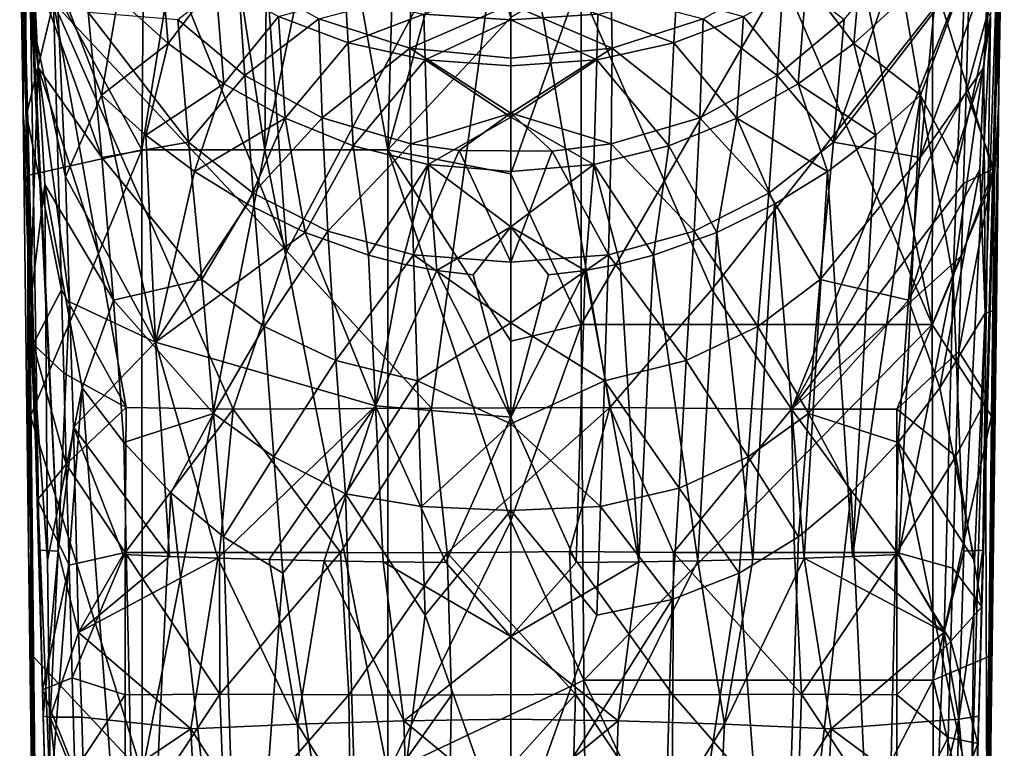
# Model space of a CAD drawing. Units: inches. Extents: x -0.94 to 0.94, y -2.99 to 2.99.
# Drawn here: x -0.85 to 0.85, y -0.28 to 0.98 of the extents above; entities that cross this region are included whole.
import ezdxf

# ---------------------------------------------------------------- set-up
doc = ezdxf.new("R2010")
doc.units = ezdxf.units.IN
doc.layers.get('0').update_dxf_attribs({"true_color": 0xc2ced6})

msp = doc.modelspace()

# ---------------------------------------------------------------- linework, layer by layer
for points in [[(-0.3861, 0.5816), (-0.5352, 2.6171), (-0.8055, 1.6215), (-0.3861, 0.5816)], [(-0.3861, 0.5816), (0.0002, 1.3086), (-0.5352, 2.6171), (-0.3861, 0.5816)], [(-0.8055, 1.6215), (-0.7881, 1.0101), (-0.3861, 0.5816), (-0.8055, 1.6215)], [(-0.6288, 1.5346), (-0.8375, 1.1266), (-0.6359, 0.7561), (-0.6288, 1.5346)], [(-0.6359, 0.7561), (-0.5266, 1.4293), (-0.6288, 1.5346), (-0.6359, 0.7561)], [(-0.5266, 1.4293), (-0.6359, 0.7561), (-0.4239, 0.7562), (-0.5266, 1.4293)], [(-0.5266, 1.4293), (-0.4239, 0.7562), (-0.4185, 1.3523), (-0.5266, 1.4293)], [(0.8502, 1.3704), (0.8322, 0.7243), (0.8265, 0.4987), (0.8502, 1.3704)], [(0.8265, 0.4987), (0.841, 1.1108), (0.8502, 1.3704), (0.8265, 0.4987)], [(0.8417, 1.0672), (0.8322, 0.7243), (0.8502, 1.3704), (0.8417, 1.0672)], [(-0.3094, 1.2979), (-0.4185, 1.3523), (-0.4239, 0.7562), (-0.3094, 1.2979)], [(-0.3861, 0.5816), (-0.1368, 0.3112), (0.0002, 1.3086), (-0.3861, 0.5816)], [(0.0002, 1.3086), (-0.1368, 0.3112), (0.1707, 0.312), (0.0002, 1.3086)], [(0.1707, 0.312), (0.3462, 0.5157), (0.0002, 1.3086), (0.1707, 0.312)], [(0.7906, 1.0793), (0.0002, 1.3086), (0.3462, 0.5157), (0.7906, 1.0793)], [(-0.8224, 1.0726), (-0.8144, 0.8979), (-0.8449, 1.2939), (-0.8224, 1.0726)], [(-0.8441, 1.0734), (-0.8449, 1.2939), (-0.8405, 0.8208), (-0.8441, 1.0734)], [(-0.8288, 0.4829), (-0.8405, 0.8208), (-0.8449, 1.2939), (-0.8288, 0.4829)], [(-0.8144, 0.8979), (-0.8288, 0.4829), (-0.8449, 1.2939), (-0.8144, 0.8979)], [(-0.4239, 0.7562), (-0.2119, 0.7562), (-0.3094, 1.2979), (-0.4239, 0.7562)], [(-0.3094, 1.2979), (-0.2119, 0.7562), (-0.1981, 1.2603), (-0.3094, 1.2979)], [(0.8174, 0.4748), (0.8148, 0.8979), (0.8453, 1.2939), (0.8174, 0.4748)], [(0.8453, 1.2939), (0.8148, 0.8979), (0.8228, 1.0726), (0.8453, 1.2939)], [(0.8453, 1.2939), (0.8365, 0.4804), (0.8174, 0.4748), (0.8453, 1.2939)], [(0.8404, 0.8309), (0.8365, 0.4804), (0.8453, 1.2939), (0.8404, 0.8309)], [(0.8453, 1.2939), (0.8453, 1.1277), (0.8404, 0.8309), (0.8453, 1.2939)], [(-0.0791, 1.2403), (-0.1981, 1.2603), (-0.2119, 0.7562), (-0.0791, 1.2403)], [(-0.8463, 1.2403), (-0.826, 0.4978), (-0.8343, 0.8163), (-0.8463, 1.2403)], [(-0.8463, 1.2403), (-0.8343, 0.8163), (-0.8456, 1.2229), (-0.8463, 1.2403)], [(-0.8406, 1.1108), (-0.826, 0.4978), (-0.8463, 1.2403), (-0.8406, 1.1108)], [(-0.0791, 1.2403), (-0.2119, 0.7562), (0.0002, 0.9845), (-0.0791, 1.2403)], [(-0.8456, 1.2229), (-0.8343, 0.8163), (-0.7881, 1.0101), (-0.8456, 1.2229)], [(-0.8375, 1.1266), (-0.8441, 1.0734), (-0.8405, 0.8208), (-0.8375, 1.1266)], [(-0.8405, 0.8208), (-0.8328, 0.712), (-0.8375, 1.1266), (-0.8405, 0.8208)], [(-0.8328, 0.712), (-0.6359, 0.7561), (-0.8375, 1.1266), (-0.8328, 0.712)], [(-0.5904, 0.9394), (-0.6765, 1.0177), (-0.6065, 1.1225), (-0.5904, 0.9394)], [(-0.6065, 1.1225), (-0.509, 1.0472), (-0.5904, 0.9394), (-0.6065, 1.1225)], [(0.5909, 0.9394), (0.5094, 1.0472), (0.6069, 1.1225), (0.5909, 0.9394)], [(0.6069, 1.1225), (0.6769, 1.0178), (0.5909, 0.9394), (0.6069, 1.1225)], [(0.838, 1.1266), (0.7272, 1.0556), (0.8331, 0.712), (0.838, 1.1266)], [(0.838, 1.1266), (0.8331, 0.712), (0.8404, 0.8309), (0.838, 1.1266)], [(0.8404, 0.8309), (0.8453, 1.1277), (0.838, 1.1266), (0.8404, 0.8309)], [(-0.8406, 1.1108), (-0.8125, 0.0664), (-0.826, 0.4978), (-0.8406, 1.1108)], [(-0.8406, 1.1108), (-0.8292, 1.1078), (-0.8125, 0.0664), (-0.8406, 1.1108)], [(-0.8259, 0.9856), (-0.7799, 0.0645), (-0.8292, 1.1078), (-0.8259, 0.9856)], [(-0.7799, 0.0645), (-0.8125, 0.0664), (-0.8292, 1.1078), (-0.7799, 0.0645)], [(0.841, 1.1108), (0.8265, 0.4987), (0.813, 0.0664), (0.841, 1.1108)], [(0.813, 0.0664), (0.8263, 0.9856), (0.841, 1.1108), (0.813, 0.0664)], [(0.6706, 1.0954), (0.556, 0.7693), (0.574, 0.9809), (0.6706, 1.0954)], [(0.7286, 0.9937), (0.556, 0.7693), (0.6706, 1.0954), (0.7286, 0.9937)], [(-0.7049, 0.7431), (-0.8144, 0.8979), (-0.8224, 1.0726), (-0.7049, 0.7431)], [(-0.7282, 0.9937), (-0.7049, 0.7431), (-0.8224, 1.0726), (-0.7282, 0.9937)], [(0.7906, 1.0793), (0.3462, 0.5157), (0.4833, 0.309), (0.7906, 1.0793)], [(0.4833, 0.309), (0.7843, 0.8564), (0.7906, 1.0793), (0.4833, 0.309)], [(0.8228, 1.0726), (0.8148, 0.8979), (0.7053, 0.7431), (0.8228, 1.0726)], [(0.7053, 0.7431), (0.7286, 0.9937), (0.8228, 1.0726), (0.7053, 0.7431)], [(0.8417, 1.0672), (0.7906, 1.0793), (0.7843, 0.8564), (0.8417, 1.0672)], [(-0.7676, 0.7096), (-0.8259, 0.9856), (-0.7826, 1.0546), (-0.7676, 0.7096)], [(-0.7056, 0.8505), (-0.7826, 1.0546), (-0.6765, 1.0177), (-0.7056, 0.8505)], [(-0.7056, 0.8505), (-0.7676, 0.7096), (-0.7826, 1.0546), (-0.7056, 0.8505)], [(-0.4702, 1.0613), (-0.4584, 0.8845), (-0.5736, 0.9809), (-0.4702, 1.0613)], [(-0.4702, 1.0613), (-0.3308, 0.9818), (-0.4584, 0.8845), (-0.4702, 1.0613)], [(0.1214, 0.4551), (0.1214, 1.0556), (0.0002, 0.7149), (0.1214, 0.4551)], [(0.1214, 1.0556), (0.0002, 0.9845), (0.0002, 0.7149), (0.1214, 1.0556)], [(0.4681, 1.0536), (0.1214, 1.0556), (0.1214, 0.4551), (0.4681, 1.0536)], [(0.1214, 0.4551), (0.7259, 0.4551), (0.4681, 1.0536), (0.1214, 0.4551)], [(0.3313, 0.9818), (0.4706, 1.0613), (0.4588, 0.8845), (0.3313, 0.9818)], [(0.4706, 1.0613), (0.574, 0.9809), (0.4588, 0.8845), (0.4706, 1.0613)], [(0.7259, 0.4551), (0.6061, 1.0556), (0.4681, 1.0536), (0.7259, 0.4551)], [(0.7272, 1.0556), (0.6061, 1.0556), (0.7259, 0.4551), (0.7272, 1.0556)], [(0.706, 0.8505), (0.6769, 1.0178), (0.783, 1.0554), (0.706, 0.8505)], [(0.706, 0.8505), (0.783, 1.0554), (0.7688, 0.7297), (0.706, 0.8505)], [(0.7272, 1.0556), (0.7259, 0.4551), (0.8331, 0.712), (0.7272, 1.0556)], [(0.7688, 0.7297), (0.783, 1.0554), (0.8263, 0.9856), (0.7688, 0.7297)], [(0.8322, 0.7243), (0.8417, 1.0672), (0.7843, 0.8564), (0.8322, 0.7243)], [(-0.509, 1.0472), (-0.4948, 0.8702), (-0.5904, 0.9394), (-0.509, 1.0472)], [(-0.4006, 0.9863), (-0.4948, 0.8702), (-0.509, 1.0472), (-0.4006, 0.9863)], [(0.0002, 1.0466), (0.0002, 0.9803), (-0.1497, 0.99), (0.0002, 1.0466)], [(0.1501, 0.99), (0.0002, 0.9803), (0.0002, 1.0466), (0.1501, 0.99)], [(0.401, 0.9863), (0.5094, 1.0472), (0.4952, 0.8702), (0.401, 0.9863)], [(0.5094, 1.0472), (0.5909, 0.9394), (0.4952, 0.8702), (0.5094, 1.0472)], [(-0.2847, 1.0183), (-0.2805, 0.9406), (-0.4006, 0.9863), (-0.2847, 1.0183)], [(-0.1723, 1.024), (-0.1741, 0.9315), (-0.3308, 0.9818), (-0.1723, 1.024)], [(-0.2805, 0.9406), (-0.2847, 1.0183), (-0.1497, 0.99), (-0.2805, 0.9406)], [(-0.1741, 0.9315), (-0.1723, 1.024), (0.0002, 1.0068), (-0.1741, 0.9315)], [(0.0002, 1.0068), (0.1728, 1.024), (0.1745, 0.9315), (0.0002, 1.0068)], [(0.1501, 0.99), (0.2851, 1.0183), (0.281, 0.9406), (0.1501, 0.99)], [(0.3313, 0.9818), (0.1745, 0.9315), (0.1728, 1.024), (0.3313, 0.9818)], [(0.2851, 1.0183), (0.401, 0.9863), (0.281, 0.9406), (0.2851, 1.0183)], [(-0.7743, 0.5151), (-0.7881, 1.0101), (-0.8343, 0.8163), (-0.7743, 0.5151)], [(-0.4787, 0.3093), (-0.3861, 0.5816), (-0.7881, 1.0101), (-0.4787, 0.3093)], [(-0.7881, 1.0101), (-0.6628, 0.312), (-0.4787, 0.3093), (-0.7881, 1.0101)], [(-0.7743, 0.5151), (-0.6628, 0.312), (-0.7881, 1.0101), (-0.7743, 0.5151)], [(-0.6765, 1.0177), (-0.5904, 0.9394), (-0.7056, 0.8505), (-0.6765, 1.0177)], [(0.0002, 1.0068), (0.0002, 0.9141), (-0.1741, 0.9315), (0.0002, 1.0068)], [(0.1745, 0.9315), (0.0002, 0.9141), (0.0002, 1.0068), (0.1745, 0.9315)], [(0.5909, 0.9394), (0.6769, 1.0178), (0.706, 0.8505), (0.5909, 0.9394)], [(-0.8259, 0.9856), (-0.7676, 0.7096), (-0.7604, 0.494), (-0.8259, 0.9856)], [(-0.8259, 0.9856), (-0.7604, 0.494), (-0.7799, 0.0645), (-0.8259, 0.9856)], [(-0.5555, 0.7693), (-0.7282, 0.9937), (-0.5736, 0.9809), (-0.5555, 0.7693)], [(-0.5555, 0.7693), (-0.7049, 0.7431), (-0.7282, 0.9937), (-0.5555, 0.7693)], [(-0.4006, 0.9863), (-0.3889, 0.8109), (-0.4948, 0.8702), (-0.4006, 0.9863)], [(-0.2805, 0.9406), (-0.3889, 0.8109), (-0.4006, 0.9863), (-0.2805, 0.9406)], [(-0.1497, 0.99), (-0.1476, 0.9114), (-0.2805, 0.9406), (-0.1497, 0.99)], [(-0.2119, 0.7562), (0.0002, 0.7149), (0.0002, 0.9845), (-0.2119, 0.7562)], [(-0.1476, 0.9114), (-0.1497, 0.99), (0.0002, 0.9803), (-0.1476, 0.9114)], [(0.0002, 0.9803), (0.1501, 0.99), (0.148, 0.9114), (0.0002, 0.9803)], [(0.281, 0.9406), (0.148, 0.9114), (0.1501, 0.99), (0.281, 0.9406)], [(0.281, 0.9406), (0.401, 0.9863), (0.3894, 0.8109), (0.281, 0.9406)], [(0.401, 0.9863), (0.4952, 0.8702), (0.3894, 0.8109), (0.401, 0.9863)], [(0.556, 0.7693), (0.7286, 0.9937), (0.7053, 0.7431), (0.556, 0.7693)], [(0.8263, 0.9856), (0.7622, 0.5342), (0.7688, 0.7297), (0.8263, 0.9856)], [(0.8263, 0.9856), (0.7803, 0.0645), (0.7622, 0.5342), (0.8263, 0.9856)], [(0.813, 0.0664), (0.7803, 0.0645), (0.8263, 0.9856), (0.813, 0.0664)], [(-0.5555, 0.7693), (-0.5736, 0.9809), (-0.4584, 0.8845), (-0.5555, 0.7693)], [(-0.3308, 0.9818), (-0.3249, 0.8116), (-0.4584, 0.8845), (-0.3308, 0.9818)], [(-0.3249, 0.8116), (-0.3308, 0.9818), (-0.1741, 0.9315), (-0.3249, 0.8116)], [(0.0002, 0.9803), (0.0002, 0.901), (-0.1476, 0.9114), (0.0002, 0.9803)], [(0.148, 0.9114), (0.0002, 0.901), (0.0002, 0.9803), (0.148, 0.9114)], [(0.1745, 0.9315), (0.3313, 0.9818), (0.3254, 0.8116), (0.1745, 0.9315)], [(0.3313, 0.9818), (0.4588, 0.8845), (0.3254, 0.8116), (0.3313, 0.9818)], [(0.556, 0.7693), (0.4588, 0.8845), (0.574, 0.9809), (0.556, 0.7693)], [(-0.5904, 0.9394), (-0.6287, 0.7817), (-0.7056, 0.8505), (-0.5904, 0.9394)], [(-0.6287, 0.7817), (-0.5904, 0.9394), (-0.4948, 0.8702), (-0.6287, 0.7817)], [(-0.2805, 0.9406), (-0.2719, 0.7634), (-0.3889, 0.8109), (-0.2805, 0.9406)], [(-0.2719, 0.7634), (-0.2805, 0.9406), (-0.1476, 0.9114), (-0.2719, 0.7634)], [(0.148, 0.9114), (0.281, 0.9406), (0.2723, 0.7634), (0.148, 0.9114)], [(0.281, 0.9406), (0.3894, 0.8109), (0.2723, 0.7634), (0.281, 0.9406)], [(0.4952, 0.8702), (0.5909, 0.9394), (0.6291, 0.7817), (0.4952, 0.8702)], [(0.6291, 0.7817), (0.5909, 0.9394), (0.706, 0.8505), (0.6291, 0.7817)], [(-0.1741, 0.9315), (-0.1726, 0.7664), (-0.3249, 0.8116), (-0.1741, 0.9315)], [(-0.1741, 0.9315), (0.0002, 0.9141), (0.0002, 0.8195), (-0.1741, 0.9315)], [(0.0002, 0.8195), (-0.1726, 0.7664), (-0.1741, 0.9315), (0.0002, 0.8195)], [(0.0002, 0.8195), (0.0002, 0.9141), (0.1745, 0.9315), (0.0002, 0.8195)], [(0.1745, 0.9315), (0.173, 0.7664), (0.0002, 0.8195), (0.1745, 0.9315)], [(0.3254, 0.8116), (0.173, 0.7664), (0.1745, 0.9315), (0.3254, 0.8116)], [(-0.1476, 0.9114), (-0.1425, 0.731), (-0.2719, 0.7634), (-0.1476, 0.9114)], [(0.0002, 0.901), (0.0002, 0.8123), (-0.1476, 0.9114), (0.0002, 0.901)], [(-0.1425, 0.731), (-0.1476, 0.9114), (0.0002, 0.8123), (-0.1425, 0.731)], [(0.148, 0.9114), (0.143, 0.731), (0.0002, 0.8123), (0.148, 0.9114)], [(0.148, 0.9114), (0.0002, 0.8123), (0.0002, 0.901), (0.148, 0.9114)], [(0.2723, 0.7634), (0.143, 0.731), (0.148, 0.9114), (0.2723, 0.7634)], [(-0.8288, 0.4829), (-0.8144, 0.8979), (-0.8031, 0.6967), (-0.8288, 0.4829)], [(-0.6847, 0.4973), (-0.8031, 0.6967), (-0.8144, 0.8979), (-0.6847, 0.4973)], [(-0.8144, 0.8979), (-0.7049, 0.7431), (-0.6847, 0.4973), (-0.8144, 0.8979)], [(-0.4443, 0.6816), (-0.5555, 0.7693), (-0.4584, 0.8845), (-0.4443, 0.6816)], [(-0.4443, 0.6816), (-0.4584, 0.8845), (-0.3249, 0.8116), (-0.4443, 0.6816)], [(0.4447, 0.6816), (0.3254, 0.8116), (0.4588, 0.8845), (0.4447, 0.6816)], [(0.556, 0.7693), (0.4447, 0.6816), (0.4588, 0.8845), (0.556, 0.7693)], [(0.6852, 0.4973), (0.8148, 0.8979), (0.8083, 0.7226), (0.6852, 0.4973)], [(0.6852, 0.4973), (0.7053, 0.7431), (0.8148, 0.8979), (0.6852, 0.4973)], [(0.8148, 0.8979), (0.8174, 0.4748), (0.8083, 0.7226), (0.8148, 0.8979)], [(-0.4948, 0.8702), (-0.545, 0.7187), (-0.6287, 0.7817), (-0.4948, 0.8702)], [(-0.545, 0.7187), (-0.4948, 0.8702), (-0.3889, 0.8109), (-0.545, 0.7187)], [(0.3894, 0.8109), (0.4952, 0.8702), (0.5455, 0.7187), (0.3894, 0.8109)], [(0.6291, 0.7817), (0.5455, 0.7187), (0.4952, 0.8702), (0.6291, 0.7817)], [(-0.6121, 0.4248), (-0.7676, 0.7096), (-0.7056, 0.8505), (-0.6121, 0.4248)], [(-0.6121, 0.4248), (-0.7056, 0.8505), (-0.6287, 0.7817), (-0.6121, 0.4248)], [(0.4833, 0.309), (0.7799, 0.6984), (0.7843, 0.8564), (0.4833, 0.309)], [(0.5885, 0.0554), (0.706, 0.8505), (0.6685, 0.0587), (0.5885, 0.0554)], [(0.706, 0.8505), (0.5885, 0.0554), (0.6291, 0.7817), (0.706, 0.8505)], [(0.7622, 0.5342), (0.6685, 0.0587), (0.706, 0.8505), (0.7622, 0.5342)], [(0.706, 0.8505), (0.7688, 0.7297), (0.7622, 0.5342), (0.706, 0.8505)], [(0.7799, 0.6984), (0.8322, 0.7243), (0.7843, 0.8564), (0.7799, 0.6984)], [(-0.8405, 0.8208), (-0.8309, 0.0735), (-0.8328, 0.712), (-0.8405, 0.8208)], [(-0.8288, 0.4829), (-0.8309, 0.0735), (-0.8405, 0.8208), (-0.8288, 0.4829)], [(-0.8343, 0.8163), (-0.8233, 0.4211), (-0.7743, 0.5151), (-0.8343, 0.8163)], [(-0.8343, 0.8163), (-0.826, 0.4978), (-0.8233, 0.4211), (-0.8343, 0.8163)], [(0.0002, 0.8195), (-0.0889, 0.755), (-0.1726, 0.7664), (0.0002, 0.8195)], [(-0.0889, 0.755), (0.0002, 0.8195), (0.0713, 0.754), (-0.0889, 0.755)], [(0.0002, 0.8195), (0.173, 0.7664), (0.0713, 0.754), (0.0002, 0.8195)], [(0.8213, -0.7121), (0.8404, 0.8309), (0.8139, -0.9483), (0.8213, -0.7121)], [(0.8139, -0.9483), (0.8404, 0.8309), (0.8186, -0.5318), (0.8139, -0.9483)], [(0.8404, 0.8309), (0.8234, -0.1172), (0.8186, -0.5318), (0.8404, 0.8309)], [(0.8365, 0.4804), (0.8404, 0.8309), (0.8213, -0.7121), (0.8365, 0.4804)], [(0.8234, -0.1172), (0.8404, 0.8309), (0.8283, 0.2974), (0.8234, -0.1172)], [(0.8404, 0.8309), (0.8331, 0.712), (0.8283, 0.2974), (0.8404, 0.8309)], [(-0.3889, 0.8109), (-0.4538, 0.6624), (-0.545, 0.7187), (-0.3889, 0.8109)], [(-0.3542, 0.6136), (-0.4538, 0.6624), (-0.3889, 0.8109), (-0.3542, 0.6136)], [(-0.3155, 0.6159), (-0.4443, 0.6816), (-0.3249, 0.8116), (-0.3155, 0.6159)], [(-0.3889, 0.8109), (-0.2719, 0.7634), (-0.3542, 0.6136), (-0.3889, 0.8109)], [(-0.3155, 0.6159), (-0.3249, 0.8116), (-0.1726, 0.7664), (-0.3155, 0.6159)], [(-0.1425, 0.731), (0.0002, 0.8123), (0.0002, 0.7188), (-0.1425, 0.731)], [(0.143, 0.731), (0.0002, 0.7188), (0.0002, 0.8123), (0.143, 0.731)], [(0.173, 0.7664), (0.3254, 0.8116), (0.3159, 0.6159), (0.173, 0.7664)], [(0.3546, 0.6136), (0.2723, 0.7634), (0.3894, 0.8109), (0.3546, 0.6136)], [(0.4447, 0.6816), (0.3159, 0.6159), (0.3254, 0.8116), (0.4447, 0.6816)], [(0.3894, 0.8109), (0.4542, 0.6624), (0.3546, 0.6136), (0.3894, 0.8109)], [(0.5455, 0.7187), (0.4542, 0.6624), (0.3894, 0.8109), (0.5455, 0.7187)], [(-0.545, 0.7187), (-0.6121, 0.4248), (-0.6287, 0.7817), (-0.545, 0.7187)], [(0.5455, 0.7187), (0.6291, 0.7817), (0.5885, 0.0554), (0.5455, 0.7187)], [(-0.5555, 0.7693), (-0.5323, 0.5325), (-0.7049, 0.7431), (-0.5555, 0.7693)], [(-0.4443, 0.6816), (-0.5323, 0.5325), (-0.5555, 0.7693), (-0.4443, 0.6816)], [(-0.1726, 0.7664), (-0.168, 0.5753), (-0.3155, 0.6159), (-0.1726, 0.7664)], [(-0.1726, 0.7664), (-0.0889, 0.755), (-0.168, 0.5753), (-0.1726, 0.7664)], [(0.0713, 0.754), (0.173, 0.7664), (0.1684, 0.5753), (0.0713, 0.754)], [(0.3159, 0.6159), (0.1684, 0.5753), (0.173, 0.7664), (0.3159, 0.6159)], [(0.4447, 0.6816), (0.556, 0.7693), (0.5328, 0.5325), (0.4447, 0.6816)], [(0.556, 0.7693), (0.7053, 0.7431), (0.5328, 0.5325), (0.556, 0.7693)], [(-0.6359, 0.7561), (-0.8328, 0.712), (-0.8278, 0.2974), (-0.6359, 0.7561)], [(-0.6355, -0.3179), (-0.6359, 0.7561), (-0.8278, 0.2974), (-0.6355, -0.3179)], [(-0.4239, 0.7562), (-0.6359, 0.7561), (-0.6355, -0.3179), (-0.4239, 0.7562)], [(-0.6355, -0.3179), (-0.2119, -0.3178), (-0.4239, 0.7562), (-0.6355, -0.3179)], [(-0.4239, 0.7562), (-0.2119, -0.3178), (-0.2119, 0.7562), (-0.4239, 0.7562)], [(-0.2455, 0.5746), (-0.3542, 0.6136), (-0.2719, 0.7634), (-0.2455, 0.5746)], [(-0.2719, 0.7634), (-0.1425, 0.731), (-0.2455, 0.5746), (-0.2719, 0.7634)], [(0.0002, 0.4262), (0.0002, 0.7149), (-0.2119, 0.7562), (0.0002, 0.4262)], [(0.0002, 0.4262), (-0.2119, 0.7562), (0.0002, 0.1166), (0.0002, 0.4262)], [(-0.2119, 0.7562), (-0.2119, -0.3178), (0.0002, 0.1166), (-0.2119, 0.7562)], [(0.0002, 0.5628), (-0.168, 0.5753), (-0.0889, 0.755), (0.0002, 0.5628)], [(-0.0889, 0.755), (0.0713, 0.754), (0.0002, 0.5628), (-0.0889, 0.755)], [(0.1684, 0.5753), (0.0002, 0.5628), (0.0713, 0.754), (0.1684, 0.5753)], [(0.246, 0.5747), (0.143, 0.731), (0.2723, 0.7634), (0.246, 0.5747)], [(0.2723, 0.7634), (0.3546, 0.6136), (0.246, 0.5747), (0.2723, 0.7634)], [(-0.5323, 0.5325), (-0.6847, 0.4973), (-0.7049, 0.7431), (-0.5323, 0.5325)], [(-0.1425, 0.731), (-0.1876, 0.5596), (-0.2455, 0.5746), (-0.1425, 0.731)], [(-0.1273, 0.5481), (-0.1876, 0.5596), (-0.1425, 0.731), (-0.1273, 0.5481)], [(-0.1425, 0.731), (0.0002, 0.6238), (-0.1273, 0.5481), (-0.1425, 0.731)], [(0.0002, 0.7188), (0.0002, 0.6238), (-0.1425, 0.731), (0.0002, 0.7188)], [(0.1278, 0.5481), (0.0002, 0.6238), (0.143, 0.731), (0.1278, 0.5481)], [(0.143, 0.731), (0.0002, 0.6238), (0.0002, 0.7188), (0.143, 0.731)], [(0.143, 0.731), (0.1881, 0.5596), (0.1278, 0.5481), (0.143, 0.731)], [(0.1881, 0.5596), (0.143, 0.731), (0.246, 0.5747), (0.1881, 0.5596)], [(0.5328, 0.5325), (0.7053, 0.7431), (0.6852, 0.4973), (0.5328, 0.5325)], [(-0.545, 0.7187), (-0.4538, 0.6624), (-0.6121, 0.4248), (-0.545, 0.7187)], [(0.1214, 0.4551), (0.0002, 0.7149), (0.0002, 0.4262), (0.1214, 0.4551)], [(0.5054, 0.0525), (0.4542, 0.6624), (0.5455, 0.7187), (0.5054, 0.0525)], [(0.5455, 0.7187), (0.5885, 0.0554), (0.5054, 0.0525), (0.5455, 0.7187)], [(0.739, 0.346), (0.6852, 0.4973), (0.8083, 0.7226), (0.739, 0.346)], [(0.8174, 0.4748), (0.739, 0.346), (0.8083, 0.7226), (0.8174, 0.4748)], [(0.8322, 0.7243), (0.7762, 0.5735), (0.7718, 0.4085), (0.8322, 0.7243)], [(0.8213, 0.3304), (0.8322, 0.7243), (0.7718, 0.4085), (0.8213, 0.3304)], [(0.7799, 0.6984), (0.7762, 0.5735), (0.8322, 0.7243), (0.7799, 0.6984)], [(0.8322, 0.7243), (0.8213, 0.3304), (0.8265, 0.4987), (0.8322, 0.7243)], [(-0.821, -0.7119), (-0.8328, 0.712), (-0.8309, 0.0735), (-0.821, -0.7119)], [(-0.8278, 0.2974), (-0.8328, 0.712), (-0.821, -0.7119), (-0.8278, 0.2974)], [(-0.8288, 0.4829), (-0.8031, 0.6967), (-0.7983, 0.0483), (-0.8288, 0.4829)], [(-0.7385, 0.346), (-0.8031, 0.6967), (-0.6847, 0.4973), (-0.7385, 0.346)], [(-0.7983, 0.0483), (-0.8031, 0.6967), (-0.7385, 0.346), (-0.7983, 0.0483)], [(-0.7676, 0.7096), (-0.6121, 0.4248), (-0.7604, 0.494), (-0.7676, 0.7096)], [(0.7762, 0.5735), (0.7799, 0.6984), (0.4833, 0.309), (0.7762, 0.5735)], [(0.7259, 0.4551), (0.8283, 0.2974), (0.8331, 0.712), (0.7259, 0.4551)], [(-0.4443, 0.6816), (-0.4249, 0.4519), (-0.5323, 0.5325), (-0.4443, 0.6816)], [(-0.3155, 0.6159), (-0.4249, 0.4519), (-0.4443, 0.6816), (-0.3155, 0.6159)], [(0.3159, 0.6159), (0.4447, 0.6816), (0.4253, 0.4519), (0.3159, 0.6159)], [(0.4447, 0.6816), (0.5328, 0.5325), (0.4253, 0.4519), (0.4447, 0.6816)], [(-0.4538, 0.6624), (-0.3542, 0.6136), (-0.6121, 0.4248), (-0.4538, 0.6624)], [(0.4169, 0.05), (0.3546, 0.6136), (0.4542, 0.6624), (0.4169, 0.05)], [(0.4542, 0.6624), (0.5054, 0.0525), (0.4169, 0.05), (0.4542, 0.6624)], [(-0.3542, 0.6136), (-0.2334, 0.3147), (-0.6121, 0.4248), (-0.3542, 0.6136)], [(-0.3155, 0.6159), (-0.3016, 0.3929), (-0.4249, 0.4519), (-0.3155, 0.6159)], [(-0.2455, 0.5746), (-0.2334, 0.3147), (-0.3542, 0.6136), (-0.2455, 0.5746)], [(-0.3016, 0.3929), (-0.3155, 0.6159), (-0.168, 0.5753), (-0.3016, 0.3929)], [(0.0002, 0.6238), (-0.0647, 0.5408), (-0.1273, 0.5481), (0.0002, 0.6238)], [(0.0002, 0.2957), (-0.0647, 0.5408), (0.0002, 0.6238), (0.0002, 0.2957)], [(0.0002, 0.6238), (0.1278, 0.5481), (0.0651, 0.5408), (0.0002, 0.6238)], [(0.0651, 0.5408), (0.0002, 0.2957), (0.0002, 0.6238), (0.0651, 0.5408)], [(0.1684, 0.5753), (0.3159, 0.6159), (0.302, 0.3929), (0.1684, 0.5753)], [(0.246, 0.5747), (0.3546, 0.6136), (0.322, 0.0478), (0.246, 0.5747)], [(0.3159, 0.6159), (0.4253, 0.4519), (0.302, 0.3929), (0.3159, 0.6159)], [(0.4169, 0.05), (0.322, 0.0478), (0.3546, 0.6136), (0.4169, 0.05)], [(-0.4787, 0.3093), (-0.1368, 0.3112), (-0.3861, 0.5816), (-0.4787, 0.3093)], [(-0.168, 0.5753), (-0.1607, 0.3579), (-0.3016, 0.3929), (-0.168, 0.5753)], [(-0.2334, 0.3147), (-0.2455, 0.5746), (-0.1876, 0.5596), (-0.2334, 0.3147)], [(0.0002, 0.4578), (-0.1607, 0.3579), (-0.168, 0.5753), (0.0002, 0.4578)], [(0.0002, 0.5628), (0.0002, 0.4578), (-0.168, 0.5753), (0.0002, 0.5628)], [(0.1684, 0.5753), (0.1611, 0.3579), (0.0002, 0.4578), (0.1684, 0.5753)], [(0.0002, 0.5628), (0.1684, 0.5753), (0.0002, 0.4578), (0.0002, 0.5628)], [(0.302, 0.3929), (0.1611, 0.3579), (0.1684, 0.5753), (0.302, 0.3929)], [(0.246, 0.5747), (0.2204, 0.0462), (0.1881, 0.5596), (0.246, 0.5747)], [(0.2204, 0.0462), (0.246, 0.5747), (0.322, 0.0478), (0.2204, 0.0462)], [(0.6651, 0.3091), (0.7762, 0.5735), (0.4833, 0.309), (0.6651, 0.3091)], [(0.7762, 0.5735), (0.6651, 0.3091), (0.7718, 0.4085), (0.7762, 0.5735)], [(-0.2334, 0.3147), (-0.1876, 0.5596), (-0.1273, 0.5481), (-0.2334, 0.3147)], [(0.0002, 0.2957), (-0.2334, 0.3147), (-0.1273, 0.5481), (0.0002, 0.2957)], [(-0.1273, 0.5481), (-0.0647, 0.5408), (0.0002, 0.2957), (-0.1273, 0.5481)], [(0.1278, 0.5481), (0.1126, 0.0451), (0.0002, 0.2957), (0.1278, 0.5481)], [(0.0651, 0.5408), (0.1278, 0.5481), (0.0002, 0.2957), (0.0651, 0.5408)], [(0.1126, 0.0451), (0.1278, 0.5481), (0.2204, 0.0462), (0.1126, 0.0451)], [(0.1278, 0.5481), (0.1881, 0.5596), (0.2204, 0.0462), (0.1278, 0.5481)], [(-0.5323, 0.5325), (-0.5126, 0.3016), (-0.6847, 0.4973), (-0.5323, 0.5325)], [(-0.4249, 0.4519), (-0.5126, 0.3016), (-0.5323, 0.5325), (-0.4249, 0.4519)], [(0.4253, 0.4519), (0.5328, 0.5325), (0.513, 0.3016), (0.4253, 0.4519)], [(0.5328, 0.5325), (0.6852, 0.4973), (0.513, 0.3016), (0.5328, 0.5325)], [(0.6685, 0.0587), (0.7622, 0.5342), (0.7463, -0.0751), (0.6685, 0.0587)], [(0.7463, -0.0751), (0.7622, 0.5342), (0.7803, 0.0645), (0.7463, -0.0751)], [(-0.8233, 0.4211), (-0.7703, 0.3712), (-0.7743, 0.5151), (-0.8233, 0.4211)], [(-0.7743, 0.5151), (-0.7703, 0.3712), (-0.6628, 0.312), (-0.7743, 0.5151)], [(0.3462, 0.5157), (0.1707, 0.312), (0.4833, 0.309), (0.3462, 0.5157)], [(-0.8059, -0.2202), (-0.8159, 0.1529), (-0.826, 0.4978), (-0.8059, -0.2202)], [(-0.8233, 0.4211), (-0.826, 0.4978), (-0.8159, 0.1529), (-0.8233, 0.4211)], [(-0.8125, 0.0664), (-0.8059, -0.2202), (-0.826, 0.4978), (-0.8125, 0.0664)], [(-0.7604, 0.494), (-0.7538, 0.2783), (-0.7799, 0.0645), (-0.7604, 0.494)], [(-0.6121, 0.4248), (-0.7538, 0.2783), (-0.7604, 0.494), (-0.6121, 0.4248)], [(-0.6847, 0.4973), (-0.6668, 0.2517), (-0.7385, 0.346), (-0.6847, 0.4973)], [(-0.6847, 0.4973), (-0.5126, 0.3016), (-0.6668, 0.2517), (-0.6847, 0.4973)], [(0.513, 0.3016), (0.6852, 0.4973), (0.6672, 0.2517), (0.513, 0.3016)], [(0.6672, 0.2517), (0.6852, 0.4973), (0.739, 0.346), (0.6672, 0.2517)], [(0.8113, -0.0312), (0.8063, -0.2202), (0.8265, 0.4987), (0.8113, -0.0312)], [(0.8265, 0.4987), (0.8063, -0.2202), (0.813, 0.0664), (0.8265, 0.4987)], [(0.8213, 0.3304), (0.8113, -0.0312), (0.8265, 0.4987), (0.8213, 0.3304)], [(-0.8288, 0.4829), (-0.8199, -0.363), (-0.8309, 0.0735), (-0.8288, 0.4829)], [(-0.7932, -0.3628), (-0.8199, -0.363), (-0.8288, 0.4829), (-0.7932, -0.3628)], [(-0.8288, 0.4829), (-0.7983, 0.0483), (-0.7932, -0.3628), (-0.8288, 0.4829)], [(0.8203, -0.363), (0.8174, 0.4748), (0.8365, 0.4804), (0.8203, -0.363)], [(0.8365, 0.4804), (0.8213, -0.7121), (0.8203, -0.363), (0.8365, 0.4804)], [(0.8174, 0.4748), (0.7987, 0.0483), (0.739, 0.346), (0.8174, 0.4748)], [(0.7987, 0.0483), (0.8174, 0.4748), (0.7936, -0.3627), (0.7987, 0.0483)], [(0.7936, -0.3627), (0.8174, 0.4748), (0.8203, -0.363), (0.7936, -0.3627)], [(-0.4249, 0.4519), (-0.4082, 0.2269), (-0.5126, 0.3016), (-0.4249, 0.4519)], [(-0.3016, 0.3929), (-0.4082, 0.2269), (-0.4249, 0.4519), (-0.3016, 0.3929)], [(0.0002, 0.2841), (-0.1607, 0.3579), (0.0002, 0.4578), (0.0002, 0.2841)], [(0.1611, 0.3579), (0.0002, 0.2841), (0.0002, 0.4578), (0.1611, 0.3579)], [(0.0002, 0.4262), (0.0002, 0.1166), (0.1214, 0.4551), (0.0002, 0.4262)], [(0.1214, 0.4551), (0.0002, 0.1166), (0.126, -0.1579), (0.1214, 0.4551)], [(0.7259, 0.4551), (0.1214, 0.4551), (0.126, -0.1579), (0.7259, 0.4551)], [(0.126, -0.1579), (0.7274, -0.1578), (0.7259, 0.4551), (0.126, -0.1579)], [(0.302, 0.3929), (0.4253, 0.4519), (0.4086, 0.2269), (0.302, 0.3929)], [(0.4253, 0.4519), (0.513, 0.3016), (0.4086, 0.2269), (0.4253, 0.4519)], [(0.8283, 0.2974), (0.7259, 0.4551), (0.7274, -0.1578), (0.8283, 0.2974)], [(-0.7538, 0.2783), (-0.6121, 0.4248), (-0.5881, 0.0554), (-0.7538, 0.2783)], [(-0.5049, 0.0525), (-0.5881, 0.0554), (-0.6121, 0.4248), (-0.5049, 0.0525)], [(-0.6121, 0.4248), (-0.2334, 0.3147), (-0.5049, 0.0525), (-0.6121, 0.4248)], [(-0.7703, 0.3712), (-0.8233, 0.4211), (-0.766, 0.2142), (-0.7703, 0.3712)], [(-0.8233, 0.4211), (-0.8159, 0.1529), (-0.766, 0.2142), (-0.8233, 0.4211)], [(0.7669, 0.2281), (0.7718, 0.4085), (0.6651, 0.3091), (0.7669, 0.2281)], [(0.8213, 0.3304), (0.7718, 0.4085), (0.7669, 0.2281), (0.8213, 0.3304)], [(-0.3016, 0.3929), (-0.2851, 0.1631), (-0.4082, 0.2269), (-0.3016, 0.3929)], [(-0.2851, 0.1631), (-0.3016, 0.3929), (-0.1607, 0.3579), (-0.2851, 0.1631)], [(0.1611, 0.3579), (0.302, 0.3929), (0.2898, 0.173), (0.1611, 0.3579)], [(0.302, 0.3929), (0.4086, 0.2269), (0.2898, 0.173), (0.302, 0.3929)], [(-0.766, 0.2142), (-0.6628, 0.312), (-0.7703, 0.3712), (-0.766, 0.2142)], [(-0.1607, 0.3579), (-0.1541, 0.1417), (-0.2851, 0.1631), (-0.1607, 0.3579)], [(-0.1607, 0.3579), (0.0002, 0.2841), (-0.1541, 0.1417), (-0.1607, 0.3579)], [(0.1611, 0.3579), (0.1546, 0.1417), (0.0002, 0.2841), (0.1611, 0.3579)], [(0.2898, 0.173), (0.1546, 0.1417), (0.1611, 0.3579), (0.2898, 0.173)], [(-0.7385, 0.346), (-0.7932, -0.3628), (-0.7983, 0.0483), (-0.7385, 0.346)], [(-0.6401, -0.9697), (-0.7932, -0.3628), (-0.7385, 0.346), (-0.6401, -0.9697)], [(-0.6668, 0.2517), (-0.6401, -0.9697), (-0.7385, 0.346), (-0.6668, 0.2517)], [(0.6672, 0.2517), (0.739, 0.346), (0.7987, 0.0483), (0.6672, 0.2517)], [(0.8113, -0.0312), (0.8213, 0.3304), (0.7669, 0.2281), (0.8113, -0.0312)], [(-0.766, 0.2142), (-0.6646, 0.0621), (-0.6628, 0.312), (-0.766, 0.2142)], [(-0.4787, 0.3093), (-0.6628, 0.312), (-0.6646, 0.0621), (-0.4787, 0.3093)], [(-0.6646, 0.0621), (-0.5022, 0.0623), (-0.4787, 0.3093), (-0.6646, 0.0621)], [(-0.2334, 0.3147), (-0.4165, 0.05), (-0.5049, 0.0525), (-0.2334, 0.3147)], [(-0.4787, 0.3093), (-0.5022, 0.0623), (-0.2936, 0.0623), (-0.4787, 0.3093)], [(-0.1368, 0.3112), (-0.4787, 0.3093), (-0.2936, 0.0623), (-0.1368, 0.3112)], [(-0.2334, 0.3147), (-0.3216, 0.0478), (-0.4165, 0.05), (-0.2334, 0.3147)], [(-0.3216, 0.0478), (-0.2334, 0.3147), (-0.2199, 0.0462), (-0.3216, 0.0478)], [(-0.1368, 0.3112), (-0.2936, 0.0623), (-0.11, 0.0618), (-0.1368, 0.3112)], [(-0.1121, 0.0451), (-0.2199, 0.0462), (-0.2334, 0.3147), (-0.1121, 0.0451)], [(-0.2334, 0.3147), (0.0002, 0.2957), (-0.1121, 0.0451), (-0.2334, 0.3147)], [(0.1707, 0.312), (-0.1368, 0.3112), (-0.11, 0.0618), (0.1707, 0.312)], [(-0.11, 0.0618), (0.1013, 0.0637), (0.1707, 0.312), (-0.11, 0.0618)], [(0.1707, 0.312), (0.1013, 0.0637), (0.28, 0.062), (0.1707, 0.312)], [(0.4833, 0.309), (0.1707, 0.312), (0.28, 0.062), (0.4833, 0.309)], [(0.28, 0.062), (0.4886, 0.0623), (0.4833, 0.309), (0.28, 0.062)], [(0.665, 0.0621), (0.6651, 0.3091), (0.4833, 0.309), (0.665, 0.0621)], [(0.4833, 0.309), (0.4886, 0.0623), (0.665, 0.0621), (0.4833, 0.309)], [(0.665, 0.0621), (0.7669, 0.2281), (0.6651, 0.3091), (0.665, 0.0621)], [(-0.821, -0.7119), (-0.823, -0.1172), (-0.8278, 0.2974), (-0.821, -0.7119)], [(-0.823, -0.1172), (-0.6355, -0.3179), (-0.8278, 0.2974), (-0.823, -0.1172)], [(-0.5126, 0.3016), (-0.5861, 0.1652), (-0.6668, 0.2517), (-0.5126, 0.3016)], [(-0.4953, 0.0891), (-0.5861, 0.1652), (-0.5126, 0.3016), (-0.4953, 0.0891)], [(-0.4082, 0.2269), (-0.4953, 0.0891), (-0.5126, 0.3016), (-0.4082, 0.2269)], [(-0.1121, 0.0451), (0.0002, 0.2957), (0.0002, -0.0827), (-0.1121, 0.0451)], [(0.1126, 0.0451), (0.0002, -0.0827), (0.0002, 0.2957), (0.1126, 0.0451)], [(0.4957, 0.0891), (0.4086, 0.2269), (0.513, 0.3016), (0.4957, 0.0891)], [(0.513, 0.3016), (0.5866, 0.1652), (0.4957, 0.0891), (0.513, 0.3016)], [(0.5866, 0.1652), (0.513, 0.3016), (0.6672, 0.2517), (0.5866, 0.1652)], [(0.7274, -0.1578), (0.8234, -0.1172), (0.8283, 0.2974), (0.7274, -0.1578)], [(-0.7799, 0.0645), (-0.7538, 0.2783), (-0.745, -0.0759), (-0.7799, 0.0645)], [(-0.7538, 0.2783), (-0.668, 0.0587), (-0.745, -0.0759), (-0.7538, 0.2783)], [(-0.668, 0.0587), (-0.7538, 0.2783), (-0.5881, 0.0554), (-0.668, 0.0587)], [(0.0002, 0.1345), (-0.1541, 0.1417), (0.0002, 0.2841), (0.0002, 0.1345)], [(0.1546, 0.1417), (0.0002, 0.1345), (0.0002, 0.2841), (0.1546, 0.1417)], [(-0.6401, -0.9697), (-0.6668, 0.2517), (-0.5861, 0.1652), (-0.6401, -0.9697)], [(0.6405, -0.9697), (0.5866, 0.1652), (0.6672, 0.2517), (0.6405, -0.9697)], [(0.6405, -0.9697), (0.6672, 0.2517), (0.7936, -0.3627), (0.6405, -0.9697)], [(0.6672, 0.2517), (0.7987, 0.0483), (0.7936, -0.3627), (0.6672, 0.2517)], [(-0.4082, 0.2269), (-0.393, 0.0267), (-0.4953, 0.0891), (-0.4082, 0.2269)], [(-0.393, 0.0267), (-0.4082, 0.2269), (-0.2851, 0.1631), (-0.393, 0.0267)], [(0.2898, 0.173), (0.4086, 0.2269), (0.3934, 0.0267), (0.2898, 0.173)], [(0.4957, 0.0891), (0.3934, 0.0267), (0.4086, 0.2269), (0.4957, 0.0891)], [(0.665, 0.0621), (0.7615, 0.0354), (0.7669, 0.2281), (0.665, 0.0621)], [(0.8113, -0.0312), (0.7669, 0.2281), (0.7615, 0.0354), (0.8113, -0.0312)], [(-0.7611, 0.0404), (-0.766, 0.2142), (-0.8159, 0.1529), (-0.7611, 0.0404)], [(-0.7611, 0.0404), (-0.6646, 0.0621), (-0.766, 0.2142), (-0.7611, 0.0404)], [(0.1546, 0.1417), (0.2898, 0.173), (0.2781, -0.0191), (0.1546, 0.1417)], [(0.2781, -0.0191), (0.2898, 0.173), (0.3934, 0.0267), (0.2781, -0.0191)], [(-0.8159, 0.1529), (-0.8068, -0.1748), (-0.7611, 0.0404), (-0.8159, 0.1529)], [(-0.8059, -0.2202), (-0.8068, -0.1748), (-0.8159, 0.1529), (-0.8059, -0.2202)], [(-0.6401, -0.9697), (-0.5861, 0.1652), (-0.4628, -0.9141), (-0.6401, -0.9697)], [(-0.4628, -0.9141), (-0.5861, 0.1652), (-0.4953, 0.0891), (-0.4628, -0.9141)], [(-0.2851, 0.1631), (-0.2526, -0.8797), (-0.393, 0.0267), (-0.2851, 0.1631)], [(-0.1475, -0.0461), (-0.2526, -0.8797), (-0.2851, 0.1631), (-0.1475, -0.0461)], [(-0.2851, 0.1631), (-0.1541, 0.1417), (-0.1475, -0.0461), (-0.2851, 0.1631)], [(0.4632, -0.9141), (0.4957, 0.0891), (0.5866, 0.1652), (0.4632, -0.9141)], [(0.4632, -0.9141), (0.5866, 0.1652), (0.6405, -0.9697), (0.4632, -0.9141)], [(-0.1541, 0.1417), (0.0002, 0.1345), (-0.1475, -0.0461), (-0.1541, 0.1417)], [(0.0002, 0.1345), (0.1546, 0.1417), (0.1479, -0.0461), (0.0002, 0.1345)], [(0.2781, -0.0191), (0.1479, -0.0461), (0.1546, 0.1417), (0.2781, -0.0191)], [(0.0002, 0.1345), (0.0002, -0.4615), (-0.1475, -0.0461), (0.0002, 0.1345)], [(0.0002, -0.4615), (0.0002, 0.1345), (0.1479, -0.0461), (0.0002, -0.4615)], [(-0.2119, -0.3178), (0.126, -0.1579), (0.0002, 0.1166), (-0.2119, -0.3178)], [(-0.393, 0.0267), (-0.4628, -0.9141), (-0.4953, 0.0891), (-0.393, 0.0267)], [(0.4957, 0.0891), (0.4632, -0.9141), (0.3934, 0.0267), (0.4957, 0.0891)], [(-0.8309, 0.0735), (-0.8199, -0.363), (-0.821, -0.7119), (-0.8309, 0.0735)], [(-0.8059, -0.2202), (-0.8125, 0.0664), (-0.7799, 0.0645), (-0.8059, -0.2202)], [(-0.7799, 0.0645), (-0.7937, -0.2219), (-0.8059, -0.2202), (-0.7799, 0.0645)], [(-0.745, -0.0759), (-0.7937, -0.2219), (-0.7799, 0.0645), (-0.745, -0.0759)], [(-0.7611, 0.0404), (-0.7557, -0.1538), (-0.6646, 0.0621), (-0.7611, 0.0404)], [(-0.6644, -0.1831), (-0.6646, 0.0621), (-0.7557, -0.1538), (-0.6644, -0.1831)], [(-0.5881, 0.0554), (-0.745, -0.0759), (-0.668, 0.0587), (-0.5881, 0.0554)], [(-0.745, -0.0759), (-0.5881, 0.0554), (-0.5049, 0.0525), (-0.745, -0.0759)], [(-0.5517, -0.2416), (-0.745, -0.0759), (-0.5049, 0.0525), (-0.5517, -0.2416)], [(-0.5012, -0.1822), (-0.5022, 0.0623), (-0.6646, 0.0621), (-0.5012, -0.1822)], [(-0.6646, 0.0621), (-0.6644, -0.1831), (-0.5012, -0.1822), (-0.6646, 0.0621)], [(-0.3676, -0.2338), (-0.5517, -0.2416), (-0.5049, 0.0525), (-0.3676, -0.2338)], [(-0.5049, 0.0525), (-0.4165, 0.05), (-0.3676, -0.2338), (-0.5049, 0.0525)], [(-0.2936, 0.0623), (-0.5022, 0.0623), (-0.5012, -0.1822), (-0.2936, 0.0623)], [(-0.5012, -0.1822), (-0.279, -0.1829), (-0.2936, 0.0623), (-0.5012, -0.1822)], [(-0.11, 0.0618), (-0.2936, 0.0623), (-0.279, -0.1829), (-0.11, 0.0618)], [(-0.279, -0.1829), (-0.1022, -0.184), (-0.11, 0.0618), (-0.279, -0.1829)], [(-0.11, 0.0618), (0.1111, -0.182), (0.1013, 0.0637), (-0.11, 0.0618)], [(-0.1022, -0.184), (0.1111, -0.182), (-0.11, 0.0618), (-0.1022, -0.184)], [(0.2789, -0.1829), (0.28, 0.062), (0.1013, 0.0637), (0.2789, -0.1829)], [(0.1013, 0.0637), (0.1111, -0.182), (0.2789, -0.1829), (0.1013, 0.0637)], [(0.28, 0.062), (0.2789, -0.1829), (0.5007, -0.1822), (0.28, 0.062)], [(0.5007, -0.1822), (0.4886, 0.0623), (0.28, 0.062), (0.5007, -0.1822)], [(0.5054, 0.0525), (0.5521, -0.2416), (0.368, -0.2338), (0.5054, 0.0525)], [(0.368, -0.2338), (0.4169, 0.05), (0.5054, 0.0525), (0.368, -0.2338)], [(0.665, 0.0621), (0.4886, 0.0623), (0.5007, -0.1822), (0.665, 0.0621)], [(0.5007, -0.1822), (0.6648, -0.1831), (0.665, 0.0621), (0.5007, -0.1822)], [(0.5054, 0.0525), (0.5885, 0.0554), (0.7463, -0.0751), (0.5054, 0.0525)], [(0.5521, -0.2416), (0.5054, 0.0525), (0.7463, -0.0751), (0.5521, -0.2416)], [(0.6685, 0.0587), (0.7463, -0.0751), (0.5885, 0.0554), (0.6685, 0.0587)], [(0.6648, -0.1831), (0.7579, -0.0904), (0.665, 0.0621), (0.6648, -0.1831)], [(0.7615, 0.0354), (0.665, 0.0621), (0.7579, -0.0904), (0.7615, 0.0354)], [(0.7803, 0.0645), (0.772, -0.2253), (0.7463, -0.0751), (0.7803, 0.0645)], [(0.813, 0.0664), (0.772, -0.2253), (0.7803, 0.0645), (0.813, 0.0664)], [(0.813, 0.0664), (0.8063, -0.2202), (0.772, -0.2253), (0.813, 0.0664)], [(-0.7557, -0.1538), (-0.7611, 0.0404), (-0.8068, -0.1748), (-0.7557, -0.1538)], [(-0.4165, 0.05), (-0.3216, 0.0478), (-0.3676, -0.2338), (-0.4165, 0.05)], [(-0.1843, -0.2278), (-0.3676, -0.2338), (-0.3216, 0.0478), (-0.1843, -0.2278)], [(-0.3216, 0.0478), (-0.2199, 0.0462), (-0.1843, -0.2278), (-0.3216, 0.0478)], [(0.0002, -0.0827), (-0.1843, -0.2278), (-0.2199, 0.0462), (0.0002, -0.0827)], [(0.0002, -0.0827), (-0.2199, 0.0462), (-0.1121, 0.0451), (0.0002, -0.0827)], [(0.0002, -0.0827), (0.2204, 0.0462), (0.1847, -0.2278), (0.0002, -0.0827)], [(0.1126, 0.0451), (0.2204, 0.0462), (0.0002, -0.0827), (0.1126, 0.0451)], [(0.1847, -0.2278), (0.2204, 0.0462), (0.322, 0.0478), (0.1847, -0.2278)], [(0.322, 0.0478), (0.368, -0.2338), (0.1847, -0.2278), (0.322, 0.0478)], [(0.322, 0.0478), (0.4169, 0.05), (0.368, -0.2338), (0.322, 0.0478)], [(0.8113, -0.0312), (0.7615, 0.0354), (0.7579, -0.0904), (0.8113, -0.0312)], [(-0.2526, -0.8797), (-0.4628, -0.9141), (-0.393, 0.0267), (-0.2526, -0.8797)], [(0.3934, 0.0267), (0.253, -0.8797), (0.2781, -0.0191), (0.3934, 0.0267)], [(0.4632, -0.9141), (0.253, -0.8797), (0.3934, 0.0267), (0.4632, -0.9141)], [(0.2781, -0.0191), (0.0002, -0.4615), (0.1479, -0.0461), (0.2781, -0.0191)], [(0.2781, -0.0191), (0.253, -0.8797), (0.0002, -0.4615), (0.2781, -0.0191)], [(0.7579, -0.0904), (0.8047, -0.2673), (0.8113, -0.0312), (0.7579, -0.0904)], [(0.8047, -0.2673), (0.8063, -0.2202), (0.8113, -0.0312), (0.8047, -0.2673)], [(-0.2526, -0.8797), (-0.1475, -0.0461), (0.0002, -0.4615), (-0.2526, -0.8797)], [(-0.7937, -0.2219), (-0.745, -0.0759), (-0.7393, -0.2218), (-0.7937, -0.2219)], [(-0.745, -0.0759), (-0.5517, -0.2416), (-0.7393, -0.2218), (-0.745, -0.0759)], [(0.0002, -0.2254), (-0.1843, -0.2278), (0.0002, -0.0827), (0.0002, -0.2254)], [(0.0002, -0.0827), (0.1847, -0.2278), (0.0002, -0.2254), (0.0002, -0.0827)], [(0.7463, -0.0751), (0.7396, -0.2277), (0.5521, -0.2416), (0.7463, -0.0751)], [(0.7463, -0.0751), (0.772, -0.2253), (0.7396, -0.2277), (0.7463, -0.0751)], [(0.7535, -0.2568), (0.7579, -0.0904), (0.6648, -0.1831), (0.7535, -0.2568)], [(0.7579, -0.0904), (0.7535, -0.2568), (0.8047, -0.2673), (0.7579, -0.0904)], [(-0.8182, -0.5318), (-0.823, -0.1172), (-0.821, -0.7119), (-0.8182, -0.5318)], [(-0.8182, -0.5318), (-0.6355, -0.3179), (-0.823, -0.1172), (-0.8182, -0.5318)], [(0.8234, -0.1172), (0.7274, -0.1578), (0.8186, -0.5318), (0.8234, -0.1172)], [(-0.7557, -0.1538), (-0.8068, -0.1748), (-0.7511, -0.3138), (-0.7557, -0.1538)], [(-0.7511, -0.3138), (-0.6644, -0.1831), (-0.7557, -0.1538), (-0.7511, -0.3138)], [(0.1328, -0.7606), (0.126, -0.1579), (-0.2119, -0.3178), (0.1328, -0.7606)], [(0.7274, -0.1578), (0.126, -0.1579), (0.4145, -0.7632), (0.7274, -0.1578)], [(0.126, -0.1579), (0.1328, -0.7606), (0.4145, -0.7632), (0.126, -0.1579)], [(0.4145, -0.7632), (0.7274, -0.7633), (0.7274, -0.1578), (0.4145, -0.7632)], [(0.8186, -0.5318), (0.7274, -0.1578), (0.7274, -0.7633), (0.8186, -0.5318)], [(-0.8059, -0.2202), (-0.7999, -0.4221), (-0.8068, -0.1748), (-0.8059, -0.2202)], [(-0.8068, -0.1748), (-0.7999, -0.4221), (-0.7511, -0.3138), (-0.8068, -0.1748)], [(-0.664, -0.4299), (-0.6644, -0.1831), (-0.7511, -0.3138), (-0.664, -0.4299)], [(-0.5012, -0.1822), (-0.6644, -0.1831), (-0.664, -0.4299), (-0.5012, -0.1822)], [(-0.664, -0.4299), (-0.4922, -0.4287), (-0.5012, -0.1822), (-0.664, -0.4299)], [(-0.279, -0.1829), (-0.5012, -0.1822), (-0.4922, -0.4287), (-0.279, -0.1829)], [(-0.4922, -0.4287), (-0.2765, -0.4294), (-0.279, -0.1829), (-0.4922, -0.4287)], [(-0.1022, -0.184), (-0.279, -0.1829), (-0.2765, -0.4294), (-0.1022, -0.184)], [(-0.2765, -0.4294), (-0.1071, -0.4249), (-0.1022, -0.184), (-0.2765, -0.4294)], [(-0.1071, -0.4249), (0.1045, -0.4292), (0.1111, -0.182), (-0.1071, -0.4249)], [(0.1111, -0.182), (-0.1022, -0.184), (-0.1071, -0.4249), (0.1111, -0.182)], [(0.1111, -0.182), (0.1045, -0.4292), (0.2773, -0.4294), (0.1111, -0.182)], [(0.2773, -0.4294), (0.2789, -0.1829), (0.1111, -0.182), (0.2773, -0.4294)], [(0.2789, -0.1829), (0.2773, -0.4294), (0.4926, -0.4287), (0.2789, -0.1829)], [(0.4926, -0.4287), (0.5007, -0.1822), (0.2789, -0.1829), (0.4926, -0.4287)], [(0.5007, -0.1822), (0.4926, -0.4287), (0.6644, -0.4299), (0.5007, -0.1822)], [(0.6644, -0.4299), (0.6648, -0.1831), (0.5007, -0.1822), (0.6644, -0.4299)], [(0.6644, -0.4299), (0.7535, -0.2568), (0.6648, -0.1831), (0.6644, -0.4299)], [(-0.7974, -0.5028), (-0.7999, -0.4221), (-0.8059, -0.2202), (-0.7974, -0.5028)], [(-0.8059, -0.2202), (-0.7937, -0.2219), (-0.7974, -0.5028), (-0.8059, -0.2202)], [(0.8063, -0.2202), (0.798, -0.5031), (0.772, -0.2253), (0.8063, -0.2202)], [(0.7993, -0.4578), (0.798, -0.5031), (0.8063, -0.2202), (0.7993, -0.4578)], [(0.8047, -0.2673), (0.7993, -0.4578), (0.8063, -0.2202), (0.8047, -0.2673)], [(-0.7937, -0.2219), (-0.7629, -0.5141), (-0.7974, -0.5028), (-0.7937, -0.2219)], [(-0.7937, -0.2219), (-0.7393, -0.2218), (-0.7351, -0.3661), (-0.7937, -0.2219)], [(-0.7937, -0.2219), (-0.7351, -0.3661), (-0.7629, -0.5141), (-0.7937, -0.2219)], [(-0.7393, -0.2218), (-0.5517, -0.2416), (-0.7351, -0.3661), (-0.7393, -0.2218)], [(-0.5517, -0.2416), (-0.3676, -0.2338), (-0.3519, -0.553), (-0.5517, -0.2416)], [(-0.3676, -0.2338), (-0.1843, -0.2278), (-0.1743, -0.547), (-0.3676, -0.2338)], [(-0.1743, -0.547), (-0.3519, -0.553), (-0.3676, -0.2338), (-0.1743, -0.547)], [(0.0002, -0.3803), (-0.1843, -0.2278), (0.0002, -0.2254), (0.0002, -0.3803)], [(-0.1843, -0.2278), (0.0002, -0.3803), (-0.1743, -0.547), (-0.1843, -0.2278)], [(0.1847, -0.2278), (0.0002, -0.3803), (0.0002, -0.2254), (0.1847, -0.2278)], [(0.1847, -0.2278), (0.1747, -0.547), (0.0002, -0.3803), (0.1847, -0.2278)], [(0.1747, -0.547), (0.1847, -0.2278), (0.368, -0.2338), (0.1747, -0.547)], [(0.368, -0.2338), (0.3523, -0.553), (0.1747, -0.547), (0.368, -0.2338)], [(0.3523, -0.553), (0.368, -0.2338), (0.5521, -0.2416), (0.3523, -0.553)], [(0.5521, -0.2416), (0.7396, -0.2277), (0.7351, -0.378), (0.5521, -0.2416)], [(0.7351, -0.378), (0.772, -0.2253), (0.7633, -0.5141), (0.7351, -0.378)], [(0.772, -0.2253), (0.7351, -0.378), (0.7396, -0.2277), (0.772, -0.2253)], [(0.798, -0.5031), (0.7633, -0.5141), (0.772, -0.2253), (0.798, -0.5031)], [(-0.5358, -0.5601), (-0.7351, -0.3661), (-0.5517, -0.2416), (-0.5358, -0.5601)], [(-0.3519, -0.553), (-0.5358, -0.5601), (-0.5517, -0.2416), (-0.3519, -0.553)], [(0.5521, -0.2416), (0.5362, -0.5601), (0.3523, -0.553), (0.5521, -0.2416)], [(0.5362, -0.5601), (0.5521, -0.2416), (0.7351, -0.378), (0.5362, -0.5601)], [(0.6644, -0.4299), (0.7489, -0.413), (0.7535, -0.2568), (0.6644, -0.4299)], [(0.8047, -0.2673), (0.7535, -0.2568), (0.7489, -0.413), (0.8047, -0.2673)], [(0.7993, -0.4578), (0.8047, -0.2673), (0.7489, -0.413), (0.7993, -0.4578)]]:
    msp.add_lwpolyline(points)

doc.saveas('drawing.dxf')
